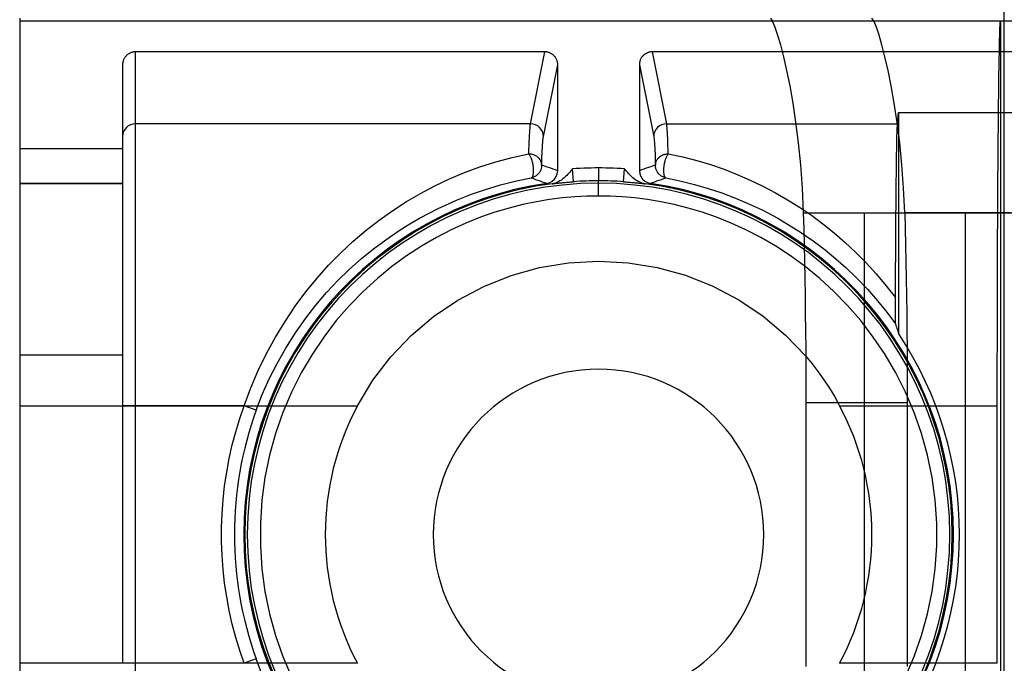
# Model space of a CAD drawing. Units: millimetres. Extents: x -59 to 60, y -103 to 103.
# Drawn here: x -59 to -40, y -3 to 10 of the extents above; entities that cross this region are included whole.
import ezdxf

# ---------------------------------------------------------------- set-up
doc = ezdxf.new("R2010")
doc.units = ezdxf.units.MM
doc.layers.add('MAIN-1', color=7, linetype='Continuous')
doc.layers.add('MAIN-2', color=7, linetype='Continuous')

msp = doc.modelspace()

# ---------------------------------------------------------------- linework, layer by layer
at = {"layer": 'MAIN-1'}
for p, q in [((-59.436, 10.192), (-59.436, 10.134)), ((-59.436, 10.134), (-59.436, 2.543)), ((-44.572, 10.134), (-59.436, 10.134)), ((-44.61, 10.197), (-44.569, 10.126)), ((-44.569, 10.126), (-44.522, 10.014)), ((-44.522, 10.014), (-44.47, 9.861)), ((-44.47, 9.861), (-44.414, 9.667)), ((-44.414, 9.667), (-44.354, 9.433)), ((-44.354, 9.433), (-44.293, 9.162)), ((-44.293, 9.162), (-44.232, 8.857)), ((-44.232, 8.857), (-44.172, 8.517)), ((-44.172, 8.517), (-44.115, 8.141)), ((-44.115, 8.141), (-44.063, 7.733)), ((-44.063, 7.733), (-44.019, 7.299)), ((-44.019, 7.299), (-43.986, 6.838)), ((-43.986, 6.838), (-43.964, 6.35)), ((-43.964, 6.35), (-43.955, 6.039)), ((-43.964, 6.35), (-42.755, 6.35)), ((-42.755, 6.35), (-42.695, 6.35)), ((-42.755, -6.35), (-42.755, 6.35)), ((-42.695, 6.35), (-42.602, 6.35)), ((-42.602, 6.35), (-42.477, 6.35)), ((-42.477, 6.35), (-42.323, 6.35)), ((-42.323, 6.35), (-42.141, 6.35)), ((-42.141, 6.35), (-41.931, 6.35)), ((-41.931, 6.35), (-41.696, 6.35)), ((-41.696, 6.35), (-41.437, 6.35)), ((-41.437, 6.35), (-41.153, 6.35)), ((-41.153, 6.35), (-40.845, 6.35)), ((-40.845, 6.35), (-40.516, 6.35)), ((-40.516, 6.35), (-40.164, 6.35)), ((-40.164, 6.35), (-39.792, 6.35)), ((-43.955, 6.039), (-43.947, 5.719)), ((-43.947, 5.719), (-43.94, 5.39)), ((-49.731, 5.115), (-49.172, 5.27)), ((-49.172, 5.27), (-48.596, 5.365)), ((-48.596, 5.365), (-48.006, 5.397)), ((-48.006, 5.397), (-47.422, 5.366)), ((-47.422, 5.366), (-46.85, 5.272)), ((-46.85, 5.272), (-46.289, 5.117)), ((-43.94, 5.39), (-43.934, 5.055)), ((-50.271, 4.899), (-49.731, 5.115)), ((-46.289, 5.117), (-45.749, 4.903)), ((-43.934, 5.055), (-43.928, 4.714)), ((-50.785, 4.627), (-50.271, 4.899)), ((-45.749, 4.903), (-45.239, 4.634)), ((-43.928, 4.714), (-43.923, 4.368)), ((-51.264, 4.304), (-50.785, 4.627)), ((-45.239, 4.634), (-44.758, 4.311)), ((-51.708, 3.928), (-51.264, 4.304)), ((-44.758, 4.311), (-44.315, 3.938)), ((-43.923, 4.368), (-43.919, 4.018)), ((-52.11, 3.506), (-51.708, 3.928)), ((-44.315, 3.938), (-43.915, 3.521)), ((-43.919, 4.018), (-43.916, 3.666)), ((-52.463, 3.044), (-52.11, 3.506)), ((-43.916, 3.666), (-43.914, 3.313)), ((-43.914, 3.313), (-43.913, 2.959)), ((-52.767, 2.543), (-52.463, 3.044)), ((-43.913, 2.959), (-43.912, 2.606)), ((-59.436, 2.543), (-52.767, 2.543)), ((-59.436, 2.543), (-59.436, -2.543)), ((-43.912, 2.606), (-43.912, -2.606)), ((-52.767, -2.543), (-59.436, -2.543)), ((-59.436, -2.543), (-59.436, -10.134))]:
    msp.add_line(p, q, dxfattribs=at)
for radius, start, end in [(3.264, 90, 270), (3.264, 270, 90), (5.397, 151.8968, 208.1032)]:
    msp.add_arc((-48.006, 0), radius, start, end, dxfattribs=at)
at = {"layer": 'MAIN-2'}
for p, q in [((-40, 38.735), (-40, -38.735)), ((-40.071, 10.134), (-44.572, 10.134)), ((-42.566, 10.126), (-42.607, 10.197)), ((-42.519, 10.014), (-42.566, 10.126)), ((-40.074, 10.102), (-40.071, 10.134)), ((-40.071, 10.134), (-40.066, 10.136)), ((-40.066, 10.136), (-40.066, -10.134)), ((40.066, 10.136), (-40.066, 10.136)), ((-42.467, 9.86), (-42.519, 10.014)), ((-40.084, 9.851), (-40.082, 9.933)), ((-40.082, 9.933), (-40.079, 10.002)), ((-40.079, 10.002), (-40.076, 10.058)), ((-40.076, 10.058), (-40.074, 10.102)), ((-42.411, 9.665), (-42.467, 9.86)), ((-40.09, 9.645), (-40.087, 9.755)), ((-40.087, 9.755), (-40.084, 9.851)), ((-57.186, 9.527), (-57.198, 9.525)), ((-57.174, 9.529), (-57.186, 9.527)), ((-57.162, 9.529), (-57.174, 9.529)), ((-57.15, 9.53), (-57.162, 9.529)), ((-57.15, 8.109), (-57.15, 9.53)), ((-49.066, 9.53), (-57.15, 9.53)), ((-49.349, 8.109), (-49.066, 9.53)), ((-49.054, 9.529), (-49.066, 9.53)), ((-49.042, 9.529), (-49.054, 9.529)), ((-49.03, 9.527), (-49.042, 9.529)), ((-49.018, 9.525), (-49.03, 9.527)), ((-46.982, 9.527), (-46.994, 9.525)), ((-46.97, 9.529), (-46.982, 9.527)), ((-46.958, 9.529), (-46.97, 9.529)), ((-46.946, 9.53), (-46.958, 9.529)), ((46.946, 9.53), (-46.946, 9.53)), ((-46.946, 9.53), (-46.663, 8.109)), ((-42.351, 9.431), (-42.411, 9.665)), ((-40.092, 9.522), (-40.09, 9.645)), ((-57.397, 9.335), (-57.399, 9.323)), ((-57.394, 9.347), (-57.397, 9.335)), ((-57.39, 9.359), (-57.394, 9.347)), ((-57.385, 9.372), (-57.39, 9.359)), ((-57.38, 9.384), (-57.385, 9.372)), ((-57.374, 9.395), (-57.38, 9.384)), ((-57.367, 9.407), (-57.374, 9.395)), ((-57.36, 9.418), (-57.367, 9.407)), ((-57.352, 9.429), (-57.36, 9.418)), ((-57.343, 9.44), (-57.352, 9.429)), ((-57.334, 9.45), (-57.343, 9.44)), ((-57.325, 9.46), (-57.334, 9.45)), ((-57.315, 9.469), (-57.325, 9.46)), ((-57.304, 9.477), (-57.315, 9.469)), ((-57.293, 9.485), (-57.304, 9.477)), ((-57.282, 9.493), (-57.293, 9.485)), ((-57.27, 9.499), (-57.282, 9.493)), ((-57.259, 9.505), (-57.27, 9.499)), ((-57.247, 9.511), (-57.259, 9.505)), ((-57.234, 9.515), (-57.247, 9.511)), ((-57.222, 9.519), (-57.234, 9.515)), ((-57.21, 9.522), (-57.222, 9.519)), ((-57.198, 9.525), (-57.21, 9.522)), ((-49.006, 9.522), (-49.018, 9.525)), ((-48.994, 9.519), (-49.006, 9.522)), ((-48.982, 9.515), (-48.994, 9.519)), ((-48.97, 9.511), (-48.982, 9.515)), ((-48.958, 9.505), (-48.97, 9.511)), ((-48.946, 9.499), (-48.958, 9.505)), ((-48.934, 9.493), (-48.946, 9.499)), ((-48.923, 9.485), (-48.934, 9.493)), ((-48.912, 9.477), (-48.923, 9.485)), ((-48.902, 9.469), (-48.912, 9.477)), ((-48.891, 9.46), (-48.902, 9.469)), ((-48.882, 9.45), (-48.891, 9.46)), ((-48.873, 9.44), (-48.882, 9.45)), ((-48.864, 9.43), (-48.873, 9.44)), ((-48.856, 9.419), (-48.864, 9.43)), ((-48.849, 9.407), (-48.856, 9.419)), ((-48.843, 9.396), (-48.849, 9.407)), ((-48.837, 9.384), (-48.843, 9.396)), ((-48.831, 9.372), (-48.837, 9.384)), ((-48.827, 9.36), (-48.831, 9.372)), ((-48.823, 9.347), (-48.827, 9.36)), ((-48.819, 9.335), (-48.823, 9.347)), ((-48.817, 9.323), (-48.819, 9.335)), ((-47.192, 9.335), (-47.195, 9.323)), ((-47.189, 9.347), (-47.192, 9.335)), ((-47.185, 9.36), (-47.189, 9.347)), ((-47.181, 9.372), (-47.185, 9.36)), ((-47.175, 9.384), (-47.181, 9.372)), ((-47.169, 9.396), (-47.175, 9.384)), ((-47.163, 9.407), (-47.169, 9.396)), ((-47.156, 9.419), (-47.163, 9.407)), ((-47.148, 9.43), (-47.156, 9.419)), ((-47.139, 9.44), (-47.148, 9.43)), ((-47.13, 9.45), (-47.139, 9.44)), ((-47.121, 9.46), (-47.13, 9.45)), ((-47.11, 9.469), (-47.121, 9.46)), ((-47.1, 9.477), (-47.11, 9.469)), ((-47.089, 9.485), (-47.1, 9.477)), ((-47.078, 9.493), (-47.089, 9.485)), ((-47.066, 9.499), (-47.078, 9.493)), ((-47.054, 9.505), (-47.066, 9.499)), ((-47.042, 9.511), (-47.054, 9.505)), ((-47.03, 9.515), (-47.042, 9.511)), ((-47.018, 9.519), (-47.03, 9.515)), ((-47.006, 9.522), (-47.018, 9.519)), ((-46.994, 9.525), (-47.006, 9.522)), ((-42.29, 9.161), (-42.351, 9.431)), ((-40.097, 9.234), (-40.095, 9.385)), ((-40.095, 9.385), (-40.092, 9.522)), ((-57.403, 9.298), (-57.404, 9.286)), ((-57.404, 9.286), (-57.404, 9.275)), ((-57.404, 9.275), (-57.404, 7.856)), ((-57.401, 9.31), (-57.403, 9.298)), ((-57.399, 9.323), (-57.401, 9.31)), ((-49.095, 7.856), (-48.812, 9.275)), ((-48.815, 9.311), (-48.817, 9.323)), ((-48.813, 9.299), (-48.815, 9.311)), ((-48.813, 9.287), (-48.813, 9.299)), ((-48.812, 9.275), (-48.813, 9.287)), ((-48.812, 7.183), (-48.812, 9.275)), ((-47.199, 9.287), (-47.2, 9.275)), ((-47.2, 9.275), (-47.2, 7.183)), ((-47.2, 9.275), (-46.917, 7.856)), ((-47.197, 9.311), (-47.199, 9.299)), ((-47.199, 9.299), (-47.199, 9.287)), ((-47.195, 9.323), (-47.197, 9.311)), ((-42.228, 8.855), (-42.29, 9.161)), ((-40.1, 9.07), (-40.097, 9.234)), ((-40.102, 8.892), (-40.1, 9.07)), ((-42.168, 8.513), (-42.228, 8.855)), ((-40.105, 8.701), (-40.102, 8.892)), ((-40.107, 8.497), (-40.105, 8.701)), ((-42.111, 8.137), (-42.168, 8.513)), ((-40.109, 8.281), (-40.107, 8.497)), ((-42.102, 8.109), (-42.08, 8.33)), ((-42.08, 8.33), (42.08, 8.33)), ((-42.08, 8.33), (-42.08, 3.959)), ((-40.111, 8.053), (-40.109, 8.281)), ((-49.349, 8.109), (-57.15, 8.109)), ((-57.15, 2.543), (-57.15, 8.109)), ((-49.365, 7.939), (-49.362, 7.986)), ((-49.362, 7.986), (-49.359, 8.027)), ((-49.359, 8.027), (-49.356, 8.061)), ((-49.356, 8.061), (-49.353, 8.089)), ((-49.353, 8.089), (-49.349, 8.109)), ((-46.663, 8.109), (-42.102, 8.109)), ((-46.66, 8.089), (-46.663, 8.109)), ((-46.656, 8.061), (-46.66, 8.089)), ((-46.653, 8.027), (-46.656, 8.061)), ((-46.65, 7.986), (-46.653, 8.027)), ((-46.647, 7.939), (-46.65, 7.986)), ((-42.06, 7.73), (-42.111, 8.137)), ((-42.11, 7.95), (-42.107, 8.021)), ((-42.107, 8.021), (-42.104, 8.074)), ((-42.104, 8.074), (-42.102, 8.109)), ((-40.114, 7.814), (-40.111, 8.053)), ((-57.404, 7.856), (-57.404, 7.824)), ((-57.404, 7.824), (-57.404, 7.777)), ((-57.404, 7.777), (-57.404, 7.716)), ((-49.375, 7.757), (-49.372, 7.824)), ((-49.372, 7.824), (-49.369, 7.885)), ((-49.369, 7.885), (-49.365, 7.939)), ((-49.108, 7.739), (-49.105, 7.778)), ((-49.105, 7.778), (-49.102, 7.81)), ((-49.102, 7.81), (-49.099, 7.837)), ((-49.099, 7.837), (-49.095, 7.856)), ((-46.917, 7.856), (-46.913, 7.837)), ((-46.913, 7.837), (-46.91, 7.811)), ((-46.91, 7.811), (-46.907, 7.778)), ((-46.907, 7.778), (-46.904, 7.739)), ((-46.644, 7.884), (-46.647, 7.939)), ((-46.641, 7.824), (-46.644, 7.884)), ((-46.638, 7.757), (-46.641, 7.824)), ((-42.115, 7.754), (-42.113, 7.861)), ((-42.113, 7.861), (-42.11, 7.95)), ((-40.116, 7.564), (-40.114, 7.814)), ((-59.436, 7.62), (-57.404, 7.62)), ((-57.404, 7.716), (-57.404, 7.64)), ((-57.404, 7.64), (-57.404, 7.55)), ((-49.384, 7.517), (-49.381, 7.603)), ((-49.381, 7.603), (-49.378, 7.683)), ((-49.378, 7.683), (-49.375, 7.757)), ((-49.121, 7.52), (-49.118, 7.584)), ((-49.118, 7.584), (-49.115, 7.642)), ((-49.115, 7.642), (-49.111, 7.694)), ((-49.111, 7.694), (-49.108, 7.739)), ((-46.904, 7.739), (-46.901, 7.694)), ((-46.901, 7.694), (-46.897, 7.642)), ((-46.897, 7.642), (-46.894, 7.584)), ((-46.894, 7.584), (-46.891, 7.52)), ((-46.635, 7.683), (-46.638, 7.757)), ((-46.631, 7.603), (-46.635, 7.683)), ((-46.628, 7.517), (-46.631, 7.603)), ((-42.12, 7.484), (-42.118, 7.628)), ((-42.118, 7.628), (-42.115, 7.754)), ((-42.017, 7.298), (-42.06, 7.73)), ((-57.404, 7.55), (-57.404, 7.445)), ((-57.404, 7.445), (-57.404, 7.324)), ((-50.035, 7.358), (-49.714, 7.445)), ((-49.714, 7.445), (-49.384, 7.517)), ((-49.375, 7.507), (-49.384, 7.517)), ((-49.384, 7.517), (-49.359, 7.516)), ((-49.368, 7.496), (-49.375, 7.507)), ((-49.36, 7.484), (-49.368, 7.496)), ((-49.354, 7.472), (-49.36, 7.484)), ((-49.359, 7.516), (-49.337, 7.513)), ((-49.347, 7.46), (-49.354, 7.472)), ((-49.342, 7.447), (-49.347, 7.46)), ((-49.337, 7.435), (-49.342, 7.447)), ((-49.337, 7.513), (-49.316, 7.508)), ((-49.332, 7.423), (-49.337, 7.435)), ((-49.328, 7.412), (-49.332, 7.423)), ((-49.324, 7.401), (-49.328, 7.412)), ((-49.319, 7.384), (-49.324, 7.401)), ((-49.316, 7.508), (-49.296, 7.502)), ((-49.296, 7.502), (-49.279, 7.496)), ((-49.279, 7.496), (-49.263, 7.489)), ((-49.263, 7.489), (-49.249, 7.481)), ((-49.249, 7.481), (-49.236, 7.474)), ((-49.236, 7.474), (-49.226, 7.467)), ((-49.226, 7.467), (-49.216, 7.46)), ((-49.216, 7.46), (-49.208, 7.453)), ((-49.208, 7.453), (-49.197, 7.442)), ((-49.197, 7.442), (-49.182, 7.427)), ((-49.182, 7.427), (-49.171, 7.413)), ((-49.171, 7.413), (-49.162, 7.399)), ((-49.162, 7.399), (-49.155, 7.387)), ((-49.127, 7.373), (-49.124, 7.45)), ((-49.124, 7.45), (-49.121, 7.52)), ((-46.891, 7.52), (-46.888, 7.45)), ((-46.888, 7.45), (-46.885, 7.373)), ((-46.859, 7.383), (-46.855, 7.392)), ((-46.855, 7.392), (-46.849, 7.401)), ((-46.849, 7.401), (-46.842, 7.411)), ((-46.842, 7.411), (-46.834, 7.422)), ((-46.834, 7.422), (-46.824, 7.433)), ((-46.824, 7.433), (-46.813, 7.444)), ((-46.813, 7.444), (-46.805, 7.452)), ((-46.805, 7.452), (-46.799, 7.457)), ((-46.799, 7.457), (-46.793, 7.462)), ((-46.793, 7.462), (-46.785, 7.467)), ((-46.785, 7.467), (-46.777, 7.473)), ((-46.777, 7.473), (-46.769, 7.478)), ((-46.769, 7.478), (-46.759, 7.484)), ((-46.759, 7.484), (-46.748, 7.489)), ((-46.748, 7.489), (-46.737, 7.495)), ((-46.737, 7.495), (-46.724, 7.5)), ((-46.724, 7.5), (-46.71, 7.504)), ((-46.71, 7.504), (-46.696, 7.508)), ((-46.696, 7.508), (-46.68, 7.512)), ((-46.688, 7.4), (-46.694, 7.381)), ((-46.684, 7.413), (-46.688, 7.4)), ((-46.679, 7.425), (-46.684, 7.413)), ((-46.68, 7.512), (-46.664, 7.514)), ((-46.674, 7.438), (-46.679, 7.425)), ((-46.668, 7.452), (-46.674, 7.438)), ((-46.661, 7.466), (-46.668, 7.452)), ((-46.664, 7.514), (-46.646, 7.516)), ((-46.654, 7.479), (-46.661, 7.466)), ((-46.646, 7.493), (-46.654, 7.479)), ((-46.646, 7.516), (-46.628, 7.517)), ((-46.638, 7.505), (-46.646, 7.493)), ((-46.628, 7.517), (-46.638, 7.505)), ((-46.628, 7.517), (-46.343, 7.456)), ((-46.343, 7.456), (-46.065, 7.384)), ((-42.123, 7.322), (-42.12, 7.484)), ((-40.117, 7.305), (-40.116, 7.564)), ((-57.404, 7.324), (-57.404, 7.184)), ((-50.655, 7.146), (-50.349, 7.258)), ((-50.349, 7.258), (-50.035, 7.358)), ((-49.314, 7.367), (-49.319, 7.384)), ((-49.309, 7.35), (-49.314, 7.367)), ((-49.305, 7.334), (-49.309, 7.35)), ((-49.302, 7.317), (-49.305, 7.334)), ((-49.299, 7.3), (-49.302, 7.317)), ((-49.296, 7.284), (-49.299, 7.3)), ((-49.294, 7.268), (-49.296, 7.284)), ((-49.292, 7.252), (-49.294, 7.268)), ((-49.29, 7.237), (-49.292, 7.252)), ((-49.289, 7.222), (-49.29, 7.237)), ((-49.288, 7.207), (-49.289, 7.222)), ((-49.288, 7.192), (-49.288, 7.207)), ((-49.155, 7.387), (-49.149, 7.376)), ((-49.148, 7.196), (-49.152, 7.186)), ((-49.149, 7.376), (-49.143, 7.36)), ((-49.145, 7.205), (-49.148, 7.196)), ((-49.14, 7.219), (-49.145, 7.205)), ((-49.143, 7.36), (-49.138, 7.345)), ((-49.137, 7.232), (-49.14, 7.219)), ((-49.138, 7.345), (-49.135, 7.334)), ((-49.134, 7.244), (-49.137, 7.232)), ((-49.135, 7.334), (-49.132, 7.318)), ((-49.132, 7.255), (-49.134, 7.244)), ((-49.132, 7.318), (-49.13, 7.302)), ((-49.131, 7.267), (-49.132, 7.255)), ((-49.13, 7.282), (-49.131, 7.267)), ((-49.13, 7.291), (-49.127, 7.373)), ((-49.13, 7.302), (-49.13, 7.291)), ((-49.13, 7.291), (-49.13, 7.282)), ((-49.084, 7.276), (-49.13, 7.291)), ((-49.039, 7.261), (-49.084, 7.276)), ((-48.993, 7.246), (-49.039, 7.261)), ((-48.948, 7.231), (-48.993, 7.246)), ((-48.903, 7.215), (-48.948, 7.231)), ((-48.857, 7.199), (-48.903, 7.215)), ((-48.812, 7.183), (-48.857, 7.199)), ((-48.518, 7.219), (-48.55, 7.182)), ((-48.445, 7.223), (-48.518, 7.219)), ((-48.5, 6.965), (-48.518, 7.219)), ((-48.372, 7.228), (-48.445, 7.223)), ((-48.299, 7.231), (-48.372, 7.228)), ((-48.226, 7.233), (-48.299, 7.231)), ((-48.153, 7.235), (-48.226, 7.233)), ((-48.079, 7.236), (-48.153, 7.235)), ((-48.006, 7.237), (-48.079, 7.236)), ((-48.006, 7.237), (-48.006, 6.983)), ((-47.933, 7.236), (-48.006, 7.237)), ((-47.859, 7.235), (-47.933, 7.236)), ((-47.786, 7.233), (-47.859, 7.235)), ((-47.713, 7.231), (-47.786, 7.233)), ((-47.64, 7.228), (-47.713, 7.231)), ((-47.567, 7.223), (-47.64, 7.228)), ((-47.494, 7.219), (-47.567, 7.223)), ((-47.512, 6.965), (-47.494, 7.219)), ((-47.461, 7.182), (-47.494, 7.219)), ((-47.155, 7.199), (-47.2, 7.183)), ((-47.109, 7.215), (-47.155, 7.199)), ((-47.064, 7.231), (-47.109, 7.215)), ((-47.019, 7.246), (-47.064, 7.231)), ((-46.973, 7.261), (-47.019, 7.246)), ((-46.928, 7.276), (-46.973, 7.261)), ((-46.882, 7.291), (-46.928, 7.276)), ((-46.885, 7.373), (-46.882, 7.291)), ((-46.882, 7.297), (-46.881, 7.311)), ((-46.882, 7.291), (-46.882, 7.297)), ((-46.882, 7.279), (-46.882, 7.291)), ((-46.881, 7.264), (-46.882, 7.279)), ((-46.881, 7.311), (-46.88, 7.321)), ((-46.879, 7.248), (-46.881, 7.264)), ((-46.88, 7.321), (-46.878, 7.333)), ((-46.876, 7.236), (-46.879, 7.248)), ((-46.878, 7.333), (-46.875, 7.341)), ((-46.872, 7.221), (-46.876, 7.236)), ((-46.875, 7.341), (-46.872, 7.352)), ((-46.872, 7.352), (-46.868, 7.364)), ((-46.867, 7.205), (-46.872, 7.221)), ((-46.868, 7.364), (-46.863, 7.375)), ((-46.863, 7.194), (-46.867, 7.205)), ((-46.863, 7.375), (-46.859, 7.383)), ((-46.858, 7.181), (-46.863, 7.194)), ((-46.723, 7.219), (-46.724, 7.203)), ((-46.724, 7.203), (-46.724, 7.187)), ((-46.722, 7.236), (-46.723, 7.219)), ((-46.72, 7.253), (-46.722, 7.236)), ((-46.718, 7.271), (-46.72, 7.253)), ((-46.715, 7.289), (-46.718, 7.271)), ((-46.712, 7.307), (-46.715, 7.289)), ((-46.708, 7.326), (-46.712, 7.307)), ((-46.704, 7.344), (-46.708, 7.326)), ((-46.699, 7.363), (-46.704, 7.344)), ((-46.694, 7.381), (-46.699, 7.363)), ((-46.065, 7.384), (-45.794, 7.302)), ((-45.794, 7.302), (-45.528, 7.211)), ((-45.528, 7.211), (-45.266, 7.109)), ((-42.125, 7.144), (-42.123, 7.322)), ((-41.983, 6.838), (-42.017, 7.298)), ((-40.119, 7.037), (-40.117, 7.305)), ((-57.404, 7.184), (-57.404, 7.028)), ((-57.404, 7.028), (-57.404, 6.859)), ((-51.241, 6.884), (-50.951, 7.021)), ((-50.951, 7.021), (-50.655, 7.146)), ((-49.625, 6.982), (-49.337, 7.041)), ((-49.319, 7.045), (-49.337, 7.041)), ((-49.337, 7.041), (-49.33, 7.043)), ((-49.337, 7.041), (-49.292, 7.026)), ((-49.33, 7.043), (-49.325, 7.047)), ((-49.325, 7.047), (-49.319, 7.051)), ((-49.319, 7.051), (-49.314, 7.057)), ((-49.303, 7.05), (-49.319, 7.045)), ((-49.314, 7.057), (-49.31, 7.064)), ((-49.31, 7.064), (-49.306, 7.072)), ((-49.306, 7.072), (-49.302, 7.081)), ((-49.288, 7.056), (-49.303, 7.05)), ((-49.302, 7.081), (-49.299, 7.091)), ((-49.299, 7.091), (-49.296, 7.102)), ((-49.296, 7.102), (-49.294, 7.113)), ((-49.294, 7.113), (-49.292, 7.125)), ((-49.292, 7.125), (-49.29, 7.137)), ((-49.292, 7.026), (-49.248, 7.011)), ((-49.29, 7.137), (-49.289, 7.151)), ((-49.289, 7.151), (-49.288, 7.164)), ((-49.288, 7.178), (-49.288, 7.192)), ((-49.288, 7.164), (-49.288, 7.178)), ((-49.274, 7.062), (-49.288, 7.056)), ((-49.261, 7.069), (-49.274, 7.062)), ((-49.249, 7.076), (-49.261, 7.069)), ((-49.238, 7.083), (-49.249, 7.076)), ((-49.248, 7.011), (-49.204, 6.995)), ((-49.228, 7.09), (-49.238, 7.083)), ((-49.219, 7.098), (-49.228, 7.09)), ((-49.21, 7.105), (-49.219, 7.098)), ((-49.203, 7.112), (-49.21, 7.105)), ((-49.197, 7.119), (-49.203, 7.112)), ((-49.191, 7.126), (-49.197, 7.119)), ((-49.183, 7.136), (-49.191, 7.126)), ((-49.173, 7.149), (-49.183, 7.136)), ((-49.165, 7.162), (-49.173, 7.149)), ((-49.158, 7.174), (-49.165, 7.162)), ((-49.152, 7.186), (-49.158, 7.174)), ((-48.919, 6.977), (-48.874, 7.017)), ((-48.874, 7.017), (-48.841, 7.067)), ((-48.841, 7.067), (-48.82, 7.123)), ((-48.82, 7.123), (-48.812, 7.183)), ((-48.71, 7.021), (-48.74, 6.999)), ((-48.684, 7.043), (-48.71, 7.021)), ((-48.66, 7.065), (-48.684, 7.043)), ((-48.635, 7.089), (-48.66, 7.065)), ((-48.61, 7.115), (-48.635, 7.089)), ((-48.594, 7.133), (-48.61, 7.115)), ((-48.575, 7.154), (-48.594, 7.133)), ((-48.55, 7.182), (-48.575, 7.154)), ((-47.436, 7.153), (-47.461, 7.182)), ((-47.418, 7.132), (-47.436, 7.153)), ((-47.402, 7.115), (-47.418, 7.132)), ((-47.376, 7.088), (-47.402, 7.115)), ((-47.351, 7.064), (-47.376, 7.088)), ((-47.328, 7.043), (-47.351, 7.064)), ((-47.301, 7.021), (-47.328, 7.043)), ((-47.271, 6.999), (-47.301, 7.021)), ((-47.2, 7.183), (-47.192, 7.124)), ((-47.192, 7.124), (-47.172, 7.067)), ((-47.172, 7.067), (-47.138, 7.017)), ((-47.138, 7.017), (-47.094, 6.977)), ((-46.85, 7.168), (-46.858, 7.181)), ((-46.841, 7.153), (-46.85, 7.168)), ((-46.83, 7.137), (-46.841, 7.153)), ((-46.821, 7.125), (-46.83, 7.137)), ((-46.814, 7.117), (-46.821, 7.125)), ((-46.806, 7.109), (-46.814, 7.117)), ((-46.808, 6.995), (-46.764, 7.011)), ((-46.797, 7.101), (-46.806, 7.109)), ((-46.786, 7.092), (-46.797, 7.101)), ((-46.775, 7.083), (-46.786, 7.092)), ((-46.762, 7.075), (-46.775, 7.083)), ((-46.764, 7.011), (-46.72, 7.026)), ((-46.747, 7.066), (-46.762, 7.075)), ((-46.732, 7.059), (-46.747, 7.066)), ((-46.714, 7.052), (-46.732, 7.059)), ((-46.724, 7.187), (-46.724, 7.171)), ((-46.724, 7.171), (-46.723, 7.155)), ((-46.723, 7.155), (-46.722, 7.141)), ((-46.722, 7.141), (-46.72, 7.127)), ((-46.72, 7.127), (-46.718, 7.113)), ((-46.72, 7.026), (-46.675, 7.041)), ((-46.718, 7.113), (-46.715, 7.101)), ((-46.715, 7.101), (-46.712, 7.089)), ((-46.696, 7.046), (-46.714, 7.052)), ((-46.712, 7.089), (-46.709, 7.078)), ((-46.709, 7.078), (-46.704, 7.069)), ((-46.704, 7.069), (-46.7, 7.06)), ((-46.7, 7.06), (-46.694, 7.053)), ((-46.675, 7.041), (-46.696, 7.046)), ((-46.694, 7.053), (-46.689, 7.048)), ((-46.689, 7.048), (-46.682, 7.044)), ((-46.682, 7.044), (-46.675, 7.041)), ((-46.675, 7.041), (-46.401, 6.985)), ((-45.266, 7.109), (-45.01, 6.998)), ((-42.128, 6.949), (-42.125, 7.144)), ((-40.121, 6.76), (-40.119, 7.037)), ((-59.436, 6.927), (-57.404, 6.927)), ((-57.404, 6.927), (-59.436, 6.927)), ((-57.404, 6.859), (-57.404, 6.672)), ((-51.524, 6.735), (-51.241, 6.884)), ((-50.513, 6.718), (-50.261, 6.806)), ((-50.261, 6.806), (-49.939, 6.903)), ((-49.939, 6.903), (-49.625, 6.982)), ((-49.204, 6.995), (-49.16, 6.98)), ((-49.16, 6.98), (-49.116, 6.964)), ((-49.116, 6.964), (-49.072, 6.948)), ((-49.072, 6.948), (-49.029, 6.932)), ((-49.029, 6.932), (-48.971, 6.948)), ((-48.971, 6.948), (-48.919, 6.977)), ((-48.893, 6.93), (-48.924, 6.924)), ((-48.924, 6.924), (-48.909, 6.926)), ((-48.909, 6.926), (-48.894, 6.928)), ((-48.894, 6.928), (-48.878, 6.93)), ((-48.862, 6.938), (-48.893, 6.93)), ((-48.878, 6.93), (-48.861, 6.932)), ((-48.831, 6.949), (-48.862, 6.938)), ((-48.861, 6.932), (-48.842, 6.934)), ((-48.842, 6.934), (-48.823, 6.936)), ((-48.801, 6.963), (-48.831, 6.949)), ((-48.823, 6.936), (-48.802, 6.938)), ((-48.802, 6.938), (-48.781, 6.94)), ((-48.771, 6.98), (-48.801, 6.963)), ((-48.781, 6.94), (-48.758, 6.943)), ((-48.74, 6.999), (-48.771, 6.98)), ((-48.758, 6.943), (-48.734, 6.945)), ((-48.734, 6.945), (-48.71, 6.948)), ((-48.71, 6.948), (-48.685, 6.95)), ((-48.685, 6.95), (-48.66, 6.952)), ((-48.66, 6.952), (-48.634, 6.955)), ((-48.634, 6.955), (-48.608, 6.957)), ((-48.608, 6.957), (-48.582, 6.959)), ((-48.582, 6.959), (-48.555, 6.961)), ((-48.555, 6.961), (-48.528, 6.963)), ((-48.528, 6.963), (-48.5, 6.965)), ((-48.006, 6.936), (-48.006, 6.983)), ((-48.006, 6.682), (-48.006, 6.936)), ((-47.512, 6.965), (-47.484, 6.963)), ((-47.484, 6.963), (-47.458, 6.961)), ((-47.458, 6.961), (-47.431, 6.959)), ((-47.431, 6.959), (-47.405, 6.957)), ((-47.405, 6.957), (-47.38, 6.955)), ((-47.38, 6.955), (-47.354, 6.953)), ((-47.354, 6.953), (-47.329, 6.95)), ((-47.329, 6.95), (-47.304, 6.948)), ((-47.304, 6.948), (-47.28, 6.945)), ((-47.28, 6.945), (-47.256, 6.943)), ((-47.241, 6.98), (-47.271, 6.999)), ((-47.256, 6.943), (-47.233, 6.941)), ((-47.211, 6.963), (-47.241, 6.98)), ((-47.233, 6.941), (-47.211, 6.938)), ((-47.18, 6.949), (-47.211, 6.963)), ((-47.211, 6.938), (-47.19, 6.936)), ((-47.19, 6.936), (-47.171, 6.934)), ((-47.15, 6.938), (-47.18, 6.949)), ((-47.171, 6.934), (-47.152, 6.932)), ((-47.152, 6.932), (-47.134, 6.93)), ((-47.119, 6.93), (-47.15, 6.938)), ((-47.134, 6.93), (-47.118, 6.928)), ((-47.088, 6.924), (-47.119, 6.93)), ((-47.118, 6.928), (-47.103, 6.926)), ((-47.103, 6.926), (-47.088, 6.924)), ((-47.094, 6.977), (-47.041, 6.948)), ((-47.041, 6.948), (-46.983, 6.932)), ((-46.983, 6.932), (-46.94, 6.948)), ((-46.94, 6.948), (-46.896, 6.964)), ((-46.896, 6.964), (-46.852, 6.98)), ((-46.852, 6.98), (-46.808, 6.995)), ((-46.401, 6.985), (-46.108, 6.912)), ((-46.108, 6.912), (-45.839, 6.834)), ((-45.839, 6.834), (-45.569, 6.744)), ((-45.01, 6.998), (-44.76, 6.878)), ((-44.76, 6.878), (-44.514, 6.749)), ((-42.13, 6.74), (-42.128, 6.949)), ((-41.961, 6.35), (-41.983, 6.838)), ((-57.404, 6.672), (-57.404, 6.471)), ((-51.8, 6.573), (-51.524, 6.735)), ((-50.81, 6.602), (-50.513, 6.718)), ((-48.973, 6.612), (-49.233, 6.569)), ((-48.72, 6.644), (-48.973, 6.612)), ((-48.474, 6.666), (-48.72, 6.644)), ((-48.236, 6.678), (-48.474, 6.666)), ((-48.006, 6.682), (-48.236, 6.678)), ((-47.776, 6.678), (-48.006, 6.682)), ((-47.538, 6.666), (-47.776, 6.678)), ((-47.292, 6.644), (-47.538, 6.666)), ((-47.039, 6.612), (-47.292, 6.644)), ((-46.779, 6.569), (-47.039, 6.612)), ((-45.569, 6.744), (-45.3, 6.642)), ((-45.3, 6.642), (-45.068, 6.544)), ((-44.514, 6.749), (-44.273, 6.609)), ((-42.132, 6.516), (-42.13, 6.74)), ((-40.122, 6.476), (-40.121, 6.76)), ((-57.404, 6.471), (-57.404, 6.258)), ((-52.071, 6.398), (-51.8, 6.573)), ((-51.542, 6.245), (-51.175, 6.436)), ((-51.175, 6.436), (-50.81, 6.602)), ((-49.773, 6.444), (-50.052, 6.361)), ((-49.5, 6.513), (-49.773, 6.444)), ((-49.233, 6.569), (-49.5, 6.513)), ((-46.512, 6.513), (-46.779, 6.569)), ((-46.239, 6.444), (-46.512, 6.513)), ((-45.96, 6.361), (-46.239, 6.444)), ((-45.068, 6.544), (-44.778, 6.407)), ((-44.273, 6.609), (-44.035, 6.46)), ((-44.035, 6.46), (-43.803, 6.302)), ((-42.134, 6.28), (-42.132, 6.516)), ((-40.124, 6.186), (-40.122, 6.476)), ((-57.404, 6.258), (-57.404, 6.032)), ((-52.337, 6.209), (-52.071, 6.398)), ((-51.763, 6.116), (-51.542, 6.245)), ((-50.336, 6.263), (-50.624, 6.148)), ((-50.052, 6.361), (-50.336, 6.263)), ((-45.676, 6.263), (-45.96, 6.361)), ((-45.388, 6.148), (-45.676, 6.263)), ((-44.778, 6.407), (-44.468, 6.244)), ((-44.468, 6.244), (-44.24, 6.11)), ((-43.803, 6.302), (-43.576, 6.133)), ((-42.136, 6.032), (-42.134, 6.28)), ((-40.758, 6.35), (-41.961, 6.35)), ((-41.961, 6.35), (-41.952, 6.039)), ((-40.695, 6.35), (-40.758, 6.35)), ((-40.758, -6.35), (-40.758, 6.35)), ((-40.595, 6.35), (-40.695, 6.35)), ((-40.46, 6.35), (-40.595, 6.35)), ((-40.293, 6.35), (-40.46, 6.35)), ((-40.095, 6.35), (-40.293, 6.35)), ((-39.869, 6.35), (-40.095, 6.35)), ((-57.404, 6.032), (-57.404, 5.795)), ((-52.597, 6.006), (-52.337, 6.209)), ((-51.94, 6.004), (-51.763, 6.116)), ((-50.624, 6.148), (-50.916, 6.015)), ((-45.096, 6.015), (-45.388, 6.148)), ((-44.24, 6.11), (-44.021, 5.971)), ((-43.576, 6.133), (-43.354, 5.956)), ((-42.137, 5.775), (-42.136, 6.032)), ((-41.952, 6.039), (-41.944, 5.719)), ((-40.125, 5.89), (-40.124, 6.186)), ((-52.851, 5.789), (-52.597, 6.006)), ((-52.209, 5.821), (-51.94, 6.004)), ((-51.209, 5.864), (-51.504, 5.694)), ((-50.916, 6.015), (-51.209, 5.864)), ((-44.803, 5.864), (-45.096, 6.015)), ((-44.508, 5.694), (-44.803, 5.864)), ((-44.021, 5.971), (-43.767, 5.795)), ((-43.354, 5.956), (-43.138, 5.768)), ((-40.126, 5.59), (-40.125, 5.89)), ((-57.404, 5.795), (-57.404, 5.547)), ((-53.097, 5.559), (-52.851, 5.789)), ((-52.688, 5.447), (-52.449, 5.642)), ((-52.449, 5.642), (-52.209, 5.821)), ((-51.504, 5.694), (-51.797, 5.503)), ((-44.215, 5.503), (-44.508, 5.694)), ((-43.767, 5.795), (-43.534, 5.619)), ((-43.138, 5.768), (-42.927, 5.571)), ((-42.139, 5.51), (-42.137, 5.775)), ((-41.944, 5.719), (-41.937, 5.39)), ((-57.404, 5.547), (-57.404, 5.289)), ((-53.335, 5.317), (-53.097, 5.559)), ((-52.931, 5.23), (-52.688, 5.447)), ((-51.797, 5.503), (-52.088, 5.291)), ((-43.924, 5.291), (-44.215, 5.503)), ((-43.534, 5.619), (-43.32, 5.444)), ((-42.927, 5.571), (-42.722, 5.364)), ((-42.14, 5.237), (-42.139, 5.51)), ((-40.128, 5.287), (-40.126, 5.59)), ((-57.404, 5.289), (-57.404, 5.027)), ((-53.564, 5.061), (-53.335, 5.317)), ((-52.088, 5.291), (-52.374, 5.057)), ((-48.006, 5.397), (-48.006, 5.397)), ((-48.006, 5.397), (-48.006, 5.397)), ((-43.638, 5.057), (-43.924, 5.291)), ((-43.32, 5.444), (-43.126, 5.272)), ((-43.126, 5.272), (-42.91, 5.065)), ((-42.722, 5.364), (-42.523, 5.147)), ((-41.937, 5.39), (-41.931, 5.055)), ((-40.129, 4.98), (-40.128, 5.287)), ((-53.784, 4.791), (-53.564, 5.061)), ((-53.153, 5.013), (-52.931, 5.23)), ((-52.374, 5.057), (-52.654, 4.801)), ((-43.358, 4.801), (-43.638, 5.057)), ((-42.91, 5.065), (-42.696, 4.842)), ((-42.523, 5.147), (-42.33, 4.919)), ((-42.142, 4.96), (-42.14, 5.237)), ((-41.931, 5.055), (-41.925, 4.714)), ((-57.404, 5.027), (-57.404, 4.758)), ((-53.375, 4.777), (-53.153, 5.013)), ((-42.33, 4.919), (-42.143, 4.68)), ((-42.143, 4.68), (-42.142, 4.96)), ((-40.129, 4.673), (-40.129, 4.98)), ((-57.404, 4.758), (-57.404, 4.48)), ((-53.995, 4.507), (-53.784, 4.791)), ((-53.59, 4.525), (-53.375, 4.777)), ((-52.654, 4.801), (-52.925, 4.523)), ((-43.087, 4.523), (-43.358, 4.801)), ((-42.696, 4.842), (-42.497, 4.615)), ((-42.143, 4.582), (-42.143, 4.68)), ((-41.925, 4.714), (-41.92, 4.368)), ((-40.13, 4.364), (-40.129, 4.673)), ((-57.404, 4.48), (-57.404, 4.209)), ((-54.197, 4.207), (-53.995, 4.507)), ((-53.789, 4.269), (-53.59, 4.525)), ((-52.925, 4.523), (-53.185, 4.222)), ((-42.827, 4.222), (-43.087, 4.523)), ((-42.497, 4.615), (-42.312, 4.387)), ((-42.143, 4.481), (-42.143, 4.582)), ((-42.143, 4.379), (-42.143, 4.481)), ((-42.312, 4.387), (-42.142, 4.157)), ((-42.143, 4.278), (-42.143, 4.379)), ((-42.142, 4.195), (-42.143, 4.278)), ((-41.92, 4.368), (-41.917, 4.018)), ((-40.131, 4.056), (-40.13, 4.364)), ((-57.404, 4.209), (-57.404, 3.938)), ((-54.387, 3.895), (-54.197, 4.207)), ((-53.992, 3.982), (-53.789, 4.269)), ((-53.185, 4.222), (-53.432, 3.899)), ((-42.58, 3.899), (-42.827, 4.222)), ((-42.142, 4.157), (-42.142, 4.195)), ((-42.142, 4.157), (-42.133, 4.129)), ((-42.133, 4.129), (-42.124, 4.101)), ((-42.124, 4.101), (-42.115, 4.072)), ((-57.404, 3.938), (-57.404, 3.664)), ((-54.562, 3.573), (-54.387, 3.895)), ((-54.182, 3.681), (-53.992, 3.982)), ((-53.432, 3.899), (-53.664, 3.556)), ((-42.348, 3.556), (-42.58, 3.899)), ((-42.115, 4.072), (-42.106, 4.044)), ((-42.106, 4.044), (-42.097, 4.016)), ((-42.097, 4.016), (-42.088, 3.987)), ((-42.088, 3.987), (-42.08, 3.959)), ((-41.917, 4.018), (-41.914, 3.666)), ((-40.131, 3.748), (-40.131, 4.056)), ((-40.132, 3.442), (-40.131, 3.748)), ((-59.436, 3.55), (-57.404, 3.55)), ((-59.436, 3.55), (-57.404, 3.55)), ((-57.404, 3.664), (-57.404, 3.388)), ((-54.724, 3.24), (-54.562, 3.573)), ((-54.354, 3.377), (-54.182, 3.681)), ((-53.664, 3.556), (-53.877, 3.191)), ((-43.915, 3.521), (-43.79, 3.37)), ((-42.135, 3.191), (-42.348, 3.556)), ((-41.914, 3.666), (-41.911, 3.313)), ((-57.404, 3.388), (-57.404, 3.109)), ((-54.508, 3.071), (-54.354, 3.377)), ((-43.79, 3.37), (-43.67, 3.215)), ((-41.911, 3.313), (-41.91, 2.959)), ((-40.132, 3.139), (-40.132, 3.442)), ((-54.871, 2.897), (-54.724, 3.24)), ((-53.877, 3.191), (-54.069, 2.808)), ((-48.006, 3.264), (-48.006, 3.264)), ((-48.006, 3.264), (-48.006, 3.264)), ((-43.67, 3.215), (-43.555, 3.053)), ((-41.943, 2.808), (-42.135, 3.191)), ((-40.132, 2.839), (-40.132, 3.139)), ((-57.404, 3.109), (-57.404, 2.827)), ((-54.645, 2.763), (-54.508, 3.071)), ((-43.555, 3.053), (-43.446, 2.887)), ((-41.91, 2.959), (-41.91, 2.606)), ((-57.404, 2.827), (-57.404, 2.543)), ((-55.004, 2.543), (-54.871, 2.897)), ((-54.765, 2.456), (-54.645, 2.763)), ((-54.069, 2.808), (-54.239, 2.408)), ((-43.446, 2.887), (-43.342, 2.717)), ((-41.773, 2.408), (-41.943, 2.808)), ((-40.132, 2.543), (-40.132, 2.839)), ((-57.15, 2.543), (-57.404, 2.543)), ((-57.404, 2.543), (-57.404, -2.543)), ((-55.004, 2.543), (-57.15, 2.543)), ((-57.15, -2.543), (-57.15, 2.543)), ((-55.091, 2.289), (-55.004, 2.543)), ((-54.765, 2.456), (-55.004, 2.543)), ((-43.912, 2.606), (-41.91, 2.606)), ((-43.342, 2.717), (-43.245, 2.543)), ((-43.245, 2.543), (-40.132, 2.543)), ((-41.91, 2.606), (-41.91, -2.606)), ((-40.132, -2.543), (-40.132, 2.543)), ((-54.239, 2.408), (-54.384, 1.992)), ((-41.628, 1.992), (-41.773, 2.408)), ((-55.169, 2.03), (-55.091, 2.289)), ((-55.238, 1.768), (-55.169, 2.03)), ((-54.384, 1.992), (-54.503, 1.564)), ((-41.509, 1.564), (-41.628, 1.992)), ((-55.298, 1.502), (-55.238, 1.768)), ((-54.503, 1.564), (-54.593, 1.125)), ((-41.419, 1.125), (-41.509, 1.564)), ((-55.348, 1.233), (-55.298, 1.502)), ((-55.389, 0.962), (-55.348, 1.233)), ((-54.593, 1.125), (-54.654, 0.678)), ((-41.358, 0.678), (-41.419, 1.125)), ((-55.419, 0.688), (-55.389, 0.962)), ((-55.44, 0.414), (-55.419, 0.688)), ((-54.654, 0.678), (-54.684, 0.226)), ((-41.328, 0.226), (-41.358, 0.678)), ((-55.45, 0.138), (-55.44, 0.414)), ((-54.684, 0.226), (-54.684, -0.226)), ((-41.328, -0.226), (-41.328, 0.226)), ((-55.45, -0.138), (-55.45, 0.138)), ((-55.44, -0.414), (-55.45, -0.138)), ((-54.684, -0.226), (-54.654, -0.678)), ((-41.358, -0.678), (-41.328, -0.226)), ((-55.419, -0.688), (-55.44, -0.414)), ((-55.389, -0.962), (-55.419, -0.688)), ((-54.654, -0.678), (-54.593, -1.125)), ((-41.419, -1.125), (-41.358, -0.678)), ((-55.348, -1.233), (-55.389, -0.962)), ((-54.593, -1.125), (-54.503, -1.564)), ((-41.509, -1.564), (-41.419, -1.125)), ((-55.298, -1.502), (-55.348, -1.233)), ((-55.238, -1.768), (-55.298, -1.502)), ((-54.503, -1.564), (-54.384, -1.992)), ((-41.628, -1.992), (-41.509, -1.564)), ((-55.169, -2.03), (-55.238, -1.768)), ((-55.091, -2.289), (-55.169, -2.03)), ((-54.384, -1.992), (-54.239, -2.408)), ((-41.773, -2.408), (-41.628, -1.992)), ((-55.004, -2.543), (-55.091, -2.289)), ((-54.765, -2.456), (-55.004, -2.543)), ((-54.643, -2.79), (-54.765, -2.456)), ((-54.239, -2.408), (-54.069, -2.808)), ((-41.943, -2.808), (-41.773, -2.408)), ((-57.15, -2.543), (-57.404, -2.543)), ((-55.004, -2.543), (-57.15, -2.543)), ((-57.15, -8.109), (-57.15, -2.543)), ((-40.132, -2.543), (-43.245, -2.543))]:
    msp.add_line(p, q, dxfattribs=at)
for radius, start, end in [(7.007, 98.3968, 261.6032), (6.985, 97.5493, 262.4507), (6.936, 90, 270), (6.983, 90, 94.0602), (6.983, 85.9398, 90), (6.936, 270, 90), (6.985, 277.5493, 82.4507), (7.007, 278.3968, 81.6032), (7.127, 326.2555, 33.7445), (5.397, 331.8968, 28.1032), (7.191, 160.0314, 199.9686)]:
    msp.add_arc((-48.006, 0), radius, start, end, dxfattribs=at)
for centre, major_axis, ratio, start_param, end_param in [((-57.15, 7.856), (-0.254, 0), 0.996195, -1.570796, 0), ((-49.349, 7.856), (-0.249, 0.05), 0.996044, -2.943904, -1.374629), ((-46.663, 7.856), (-0.249, -0.05), 0.996044, -1.766964, -0.197689)]:
    msp.add_ellipse(centre, major_axis=major_axis, ratio=ratio, start_param=start_param, end_param=end_param, dxfattribs=at)

doc.saveas('drawing.dxf')
